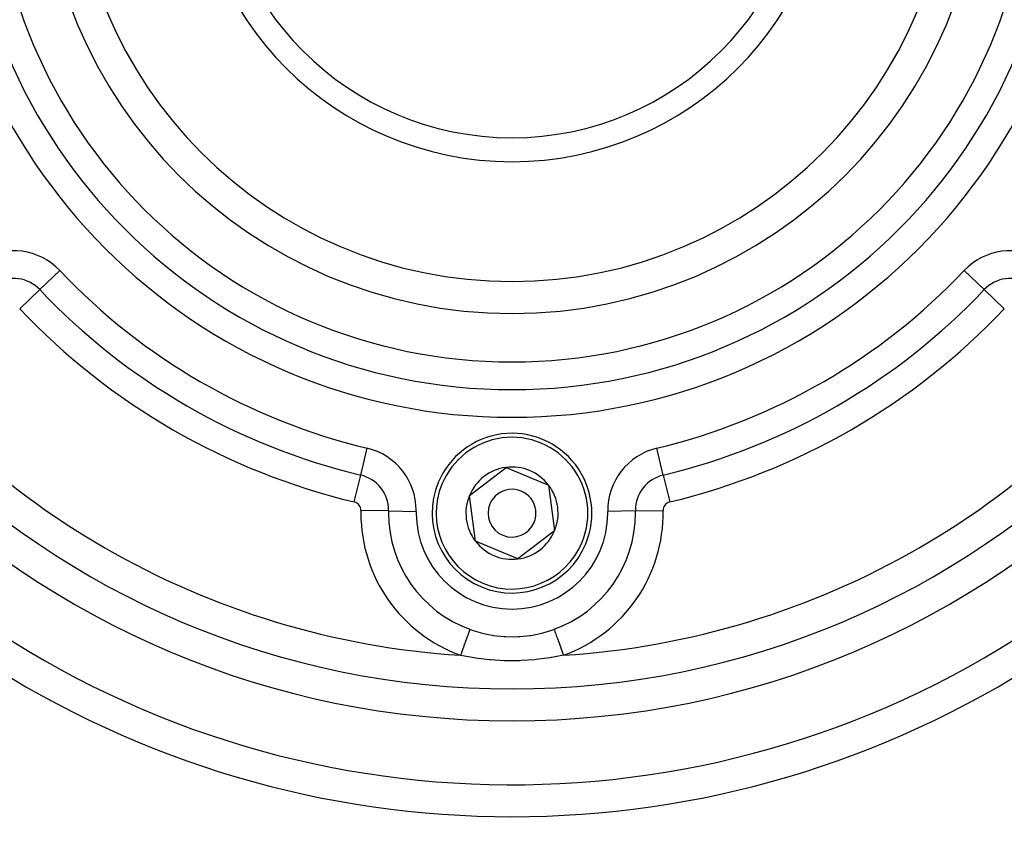
# Model space of a CAD drawing. Extents: x 24 to 1325, y -765 to 283.
# Drawn here: x 1176 to 1237, y -310 to -258 of the extents above; entities that cross this region are included whole.
import ezdxf

# ---------------------------------------------------------------- set-up
doc = ezdxf.new("R2010")
doc.units = 0
doc.linetypes.add('DASHED', pattern=[11.05, 8.7, -2.35])
doc.layers.get('0').update_dxf_attribs({"linetype": 'CONTINUOUS'})
doc.layers.add('NEVIDI', color=4, linetype='DASHED')

msp = doc.modelspace()

# ---------------------------------------------------------------- linework, layer by layer
at = {"color": 2}
for p, q in [((1203.833427, -288.194229), (1206.124336, -286.437792)), ((1206.124336, -286.437792), (1208.790909, -287.54356)), ((1208.790909, -287.54356), (1209.166573, -290.405763)), ((1204.209091, -291.056432), (1203.833427, -288.194229)), ((1209.166573, -290.405763), (1206.875664, -292.1622)), ((1206.875664, -292.1622), (1204.209091, -291.056432))]:
    msp.add_line(p, q, dxfattribs=at)
for centre, radius, start, end in [((1206.5, -247.299996), 100, 180, 360), ((1206.5, -247.299996), 99.789256, 180, 360), ((1206.5, -247.299996), 55, 180, 360), ((1206.5, -247.299996), 53, 180, 360), ((1206.5, -247.299996), 27.5, 180, 360), ((1206.5, -247.299996), 20, 180, 360), ((1206.5, -247.299996), 80, 188.650016, 351.349984), ((1206.5, -289.299996), 5, 337.477326, 157.477326), ((1206.5, -289.299996), 2.886751, 97.477326, 157.477326), ((1206.5, -289.299996), 2.886751, 37.477326, 97.477326), ((1206.5, -289.299996), 5, 157.477326, 337.477326), ((1206.5, -289.299996), 1.5, 337.477326, 157.477326), ((1206.5, -289.299996), 2.886751, 337.477326, 37.477326), ((1206.5, -289.299996), 2.886751, 157.477326, 217.477326), ((1206.5, -289.299996), 1.5, 157.477326, 337.477326), ((1206.5, -289.299996), 2.886751, 277.477326, 337.477326), ((1206.5, -289.299996), 2.886751, 217.477326, 277.477326), ((1206.5, -247.299996), 59, 236.878887, 306.789726), ((1206.5, -247.299996), 75, 233.550401, 303.430056)]:
    msp.add_arc(centre, radius, start, end, dxfattribs=at)
at = {"layer": 'NEVIDI', "color": 7, "linetype": 'CONTINUOUS'}
for p, q in [((1176.927378, -275.309995), (1178.184896, -274.118924)), ((1236.072622, -275.309995), (1234.815104, -274.118924)), ((1175.669861, -276.501065), (1176.927378, -275.309995)), ((1236.072622, -275.309995), (1237.330139, -276.501065)), ((1197.02894, -286.915637), (1197.431679, -285.231059)), ((1215.97106, -286.915637), (1215.568321, -285.231059)), ((1196.626202, -288.600214), (1197.02894, -286.915637)), ((1215.97106, -286.915637), (1216.373798, -288.600214)), ((1198.769182, -289.161924), (1197.037407, -289.130994)), ((1198.769182, -289.161924), (1200.500957, -289.192853)), ((1214.230818, -289.161924), (1212.499043, -289.192853)), ((1214.230818, -289.161924), (1215.962593, -289.130994)), ((1203.86592, -296.569537), (1203.848709, -296.617036)), ((1203.86592, -296.569537), (1204.059026, -296.636783)), ((1208.940975, -296.636783), (1209.126167, -296.572399)), ((1209.126167, -296.572399), (1209.134081, -296.569537)), ((1209.134081, -296.569537), (1209.151301, -296.617062)), ((1203.655751, -297.149561), (1203.621936, -297.242884)), ((1203.692175, -297.049037), (1203.655751, -297.149561)), ((1203.69711, -297.035417), (1203.692175, -297.049037)), ((1203.728811, -296.947927), (1203.69711, -297.035417)), ((1203.760391, -296.860774), (1203.728811, -296.947927)), ((1203.764773, -296.848681), (1203.760391, -296.860774)), ((1203.793535, -296.769302), (1203.764773, -296.848681)), ((1203.819943, -296.696423), (1203.793535, -296.769302)), ((1203.823689, -296.686086), (1203.819943, -296.696423)), ((1203.848709, -296.617036), (1203.823689, -296.686086)), ((1204.059026, -296.636783), (1204.501093, -296.770662)), ((1204.501093, -296.770662), (1204.5656, -296.787891)), ((1204.5656, -296.787891), (1205.018967, -296.892669)), ((1205.018967, -296.892669), (1205.264479, -296.937637)), ((1205.264479, -296.937637), (1205.329984, -296.948252)), ((1205.329984, -296.948252), (1206.002377, -297.023705)), ((1206.002377, -297.023705), (1206.040767, -297.026174)), ((1206.040767, -297.026174), (1206.108131, -297.030025)), ((1206.108131, -297.030025), (1206.829585, -297.033043)), ((1206.829585, -297.033043), (1206.897232, -297.029741)), ((1206.897232, -297.029741), (1206.997652, -297.023703)), ((1206.997652, -297.023703), (1207.610242, -296.957432)), ((1207.610242, -296.957432), (1207.67529, -296.947419)), ((1207.67529, -296.947419), (1207.981078, -296.89266)), ((1207.981078, -296.89266), (1208.375104, -296.803214)), ((1208.375104, -296.803214), (1208.439585, -296.786527)), ((1208.439585, -296.786527), (1208.940975, -296.636783)), ((1209.151301, -296.617062), (1209.180057, -296.696423)), ((1209.180057, -296.696423), (1209.184193, -296.707837)), ((1209.184193, -296.707837), (1209.206488, -296.769366)), ((1209.206488, -296.769366), (1209.239609, -296.860774)), ((1209.239609, -296.860774), (1209.244421, -296.874055)), ((1209.244421, -296.874055), (1209.271205, -296.947973)), ((1209.271205, -296.947973), (1209.307825, -297.049038)), ((1209.307825, -297.049038), (1209.313297, -297.064138)), ((1209.313297, -297.064138), (1209.344227, -297.1495)), ((1209.344227, -297.1495), (1209.383469, -297.2578)), ((1203.448435, -297.721711), (1203.400678, -297.853512)), ((1203.454419, -297.705197), (1203.448435, -297.721711)), ((1203.49018, -297.606502), (1203.454419, -297.705197)), ((1203.534793, -297.483381), (1203.49018, -297.606502)), ((1203.54058, -297.46741), (1203.534793, -297.483381)), ((1203.575705, -297.370472), (1203.54058, -297.46741)), ((1203.616531, -297.257799), (1203.575705, -297.370472)), ((1203.621936, -297.242884), (1203.616531, -297.257799)), ((1209.383469, -297.2578), (1209.38944, -297.274278)), ((1209.38944, -297.274278), (1209.424271, -297.370405)), ((1209.424271, -297.370405), (1209.465208, -297.483382)), ((1209.465208, -297.483382), (1209.471578, -297.500964)), ((1209.471578, -297.500964), (1209.50984, -297.606557)), ((1209.50984, -297.606557), (1209.551566, -297.721714)), ((1209.551566, -297.721714), (1209.55823, -297.740104)), ((1209.55823, -297.740104), (1209.599356, -297.853604)), ((1203.291814, -298.20134), (1203.275861, -298.197981)), ((1203.308859, -298.106922), (1203.275865, -298.197983)), ((1204.014721, -298.336457), (1203.291814, -298.20134)), ((1203.358985, -297.968578), (1203.308859, -298.106922)), ((1203.365143, -297.951583), (1203.358985, -297.968578)), ((1203.400678, -297.853512), (1203.365143, -297.951583)), ((1204.137319, -298.356022), (1204.014721, -298.336457)), ((1204.217777, -298.368329), (1204.137319, -298.356022)), ((1205.072184, -298.47285), (1204.217777, -298.368329)), ((1208.869047, -298.35503), (1208.015678, -298.464315)), ((1208.949278, -298.342303), (1208.869047, -298.35503)), ((1208.985279, -298.336457), (1208.949278, -298.342303)), ((1209.724139, -298.197981), (1208.985279, -298.336457)), ((1209.599356, -297.853604), (1209.641017, -297.968581)), ((1209.641017, -297.968581), (1209.647847, -297.987433)), ((1209.647847, -297.987433), (1209.691131, -298.106889)), ((1209.691131, -298.106889), (1209.724139, -298.197988)), ((1205.15411, -298.480351), (1205.072184, -298.47285)), ((1206.023415, -298.532749), (1205.15411, -298.480351)), ((1206.105892, -298.535141), (1206.023415, -298.532749)), ((1206.983135, -298.53254), (1206.105892, -298.535141)), ((1207.065734, -298.52966), (1206.983135, -298.53254)), ((1207.93427, -298.47224), (1207.065734, -298.52966)), ((1208.015678, -298.464315), (1207.93427, -298.47224))]:
    msp.add_line(p, q, dxfattribs=at)
for centre, radius, start, end in [((1206.5, -247.299996), 103, 180, 360), ((1206.5, -247.299996), 99.788038, 180, 360), ((1206.5, -247.299996), 97.789256, 180, 360), ((1206.5, -247.299996), 36, 180, 360), ((1206.5, -247.299996), 34.267949, 180, 360), ((1206.5, -247.299996), 32.535898, 180, 360), ((1206.5, -247.299996), 29.5, 180, 360), ((1206.5, -247.299996), 18.5, 180, 360), ((1175.280783, -276.869583), 4, 43.445543, 121.023193), ((1237.719217, -276.869583), 4, 58.976807, 136.554457), ((1206.5, -247.299996), 39, 223.445543, 256.554457), ((1206.5, -247.299996), 39, 283.445543, 316.554457), ((1175.280783, -276.869583), 2.267949, 43.445543, 121.023193), ((1237.719217, -276.869583), 2.267949, 58.976807, 136.554457), ((1206.5, -247.299996), 51, 213.624565, 266.375435), ((1206.5, -247.299996), 40.732051, 223.445543, 256.554457), ((1206.5, -247.299996), 51, 273.624565, 326.375435), ((1206.5, -247.299996), 40.732051, 283.445543, 316.554457), ((1206.5, -247.299996), 42.464102, 223.445543, 256.554457), ((1206.5, -247.299996), 42.464102, 283.445543, 316.554457), ((1206.5, -289.299996), 4.75, 337.477326, 157.477326), ((1196.501595, -289.121425), 4, 0, 76.554457), ((1216.498405, -289.121425), 4, 103.445543, 181.023193), ((1196.501595, -289.121425), 2.267949, 0, 76.554457), ((1216.498405, -289.121425), 2.267949, 103.445543, 180), ((1206.5, -289.299996), 4.75, 157.477326, 337.477326), ((1196.501595, -289.121425), 0.535898, 0, 76.554457), ((1206.5, -289.299996), 9.464102, 178.976807, 180), ((1196.501595, -289.121425), 0.535898, 358.976807, 360), ((1206.5, -289.299996), 7.732051, 178.976807, 180), ((1196.501595, -289.121425), 2.267949, 358.976807, 360), ((1196.501595, -289.121425), 4, 358.976807, 360), ((1206.5, -289.299996), 9.464102, 289.917723, 1.023193), ((1216.498405, -289.121425), 2.267949, 180, 181.023193), ((1206.5, -289.299996), 7.732051, 0, 1.023193), ((1216.498405, -289.121425), 0.535898, 103.445543, 180), ((1216.498405, -289.121425), 0.535898, 180, 181.023193), ((1206.5, -289.299996), 9.464102, 180, 250.082277), ((1206.5, -289.299996), 7.732051, 180, 250.082277), ((1206.5, -289.299996), 6, 178.976807, 180), ((1206.5, -289.299996), 6, 180, 360), ((1206.5, -289.299996), 7.732051, 289.917723, 360), ((1206.5, -289.299996), 6, 0, 1.023193), ((1206.5, -247.299996), 61, 236.878887, 303.121113), ((1206.5, -247.299996), 73, 236.569944, 303.430056)]:
    msp.add_arc(centre, radius, start, end, dxfattribs=at)

doc.saveas('drawing.dxf')
